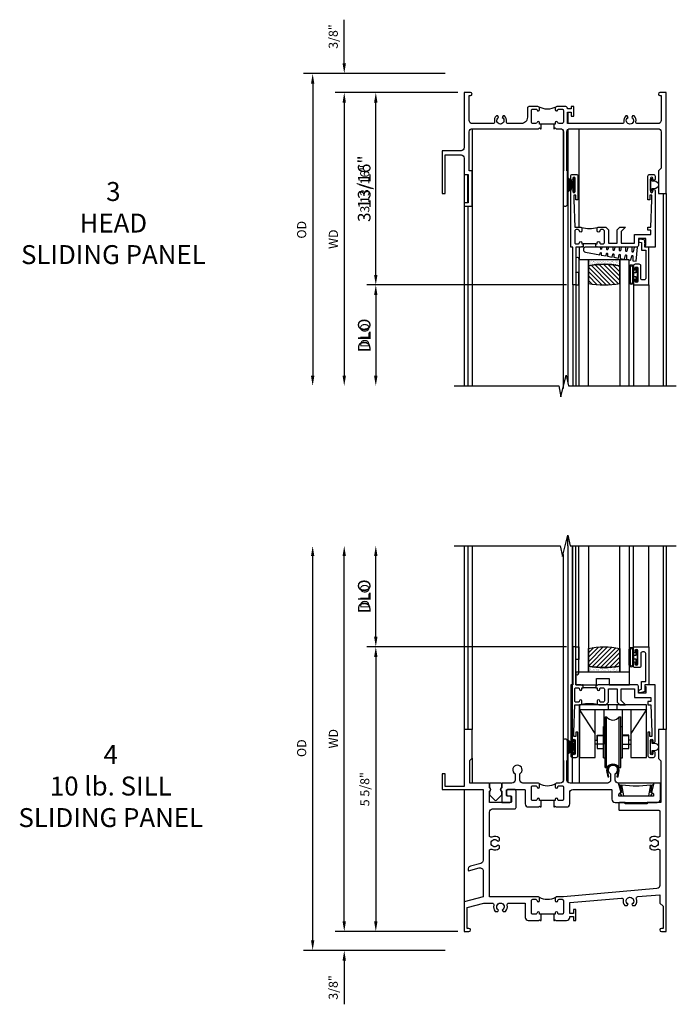
# Model space of a CAD drawing. Extents: x 0 to 92.9, y 0 to 59.6.
# Drawn here: x 16.3 to 29.3, y 31.2 to 50.7 of the extents above; entities that cross this region are included whole.
import ezdxf

# ---------------------------------------------------------------- set-up
doc = ezdxf.new("R2010")
doc.units = 0
doc.header["$LTSCALE"] = 0.5
doc.header["$MEASUREMENT"] = 0
doc.layers.get('0').update_dxf_attribs({"color": 4, "linetype": 'CONTINUOUS'})
for name, color, linetype in [('DIME', 2, 'CONTINUOUS'), ('R-ANNO-DIMS', 3, 'CONTINUOUS'), ('TEXT', 3, 'CONTINUOUS')]:
    doc.layers.add(name, color=color, linetype=linetype)
doc.styles.get("Standard").update_dxf_attribs({"font": 'arial.ttf'})
doc.dimstyles.new('EXT_ON-OFF', dxfattribs={"dimscale": 2, "dimtxt": 0.125, "dimasz": 0.1, "dimexe": 0.09, "dimexo": 0.063, "dimgap": 0.05, "dimtad": 1, "dimdec": 5, "dimzin": 0, "dimdsep": 46, "dimlunit": 4, "dimtxsty": 'STANDARD', "dimcen": 0, "dimse2": 1, "dimclrd": 256, "dimadec": 0, "dimazin": 0, "dimtfac": 1, "dimtdec": 5, "dimtofl": 0, "dimtmove": 0, "dimatfit": 3, "dimfxl": 1, "dimfrac": 2, "dimtolj": 1, "dimtzin": 0, "dimarcsym": 0})
doc.dimstyles.new('EXT_ON-ON', dxfattribs={"dimscale": 2, "dimtxt": 0.125, "dimasz": 0.1, "dimexe": 0.09, "dimexo": 0.063, "dimgap": 0.05, "dimtad": 1, "dimdec": 5, "dimzin": 0, "dimdsep": 46, "dimlunit": 4, "dimtxsty": 'STANDARD', "dimcen": 0, "dimclrd": 256, "dimadec": 0, "dimazin": 0, "dimtfac": 1, "dimtdec": 5, "dimtofl": 0, "dimtmove": 0, "dimatfit": 3, "dimfxl": 1, "dimfrac": 2, "dimtolj": 1, "dimtzin": 0, "dimarcsym": 0})

# ---------------------------------------------------------------- blocks, each defined once
blk = doc.blocks.new('*D20')
at = {"layer": 'R-ANNO-DIMS', "lineweight": -2, "transparency": 16777216}
blk.add_line((23.371, 38.482), (23.371, 40.082), dxfattribs=at)
at = {"layer": 'R-ANNO-DIMS', "color": 0, "lineweight": -2, "transparency": 16777216}
blk.add_line((27.147, 38.282), (23.191, 38.282), dxfattribs=at)
at = {"layer": 'R-ANNO-DIMS', "transparency": 16777216}
for points in [[(23.337, 40.082), (23.404, 40.082), (23.371, 40.282)], [(23.337, 38.482), (23.404, 38.482), (23.371, 38.282)]]:
    blk.add_solid(points, dxfattribs=at)
at = {"layer": 'R-ANNO-DIMS', "color": 0, "transparency": 16777216, "insert": (23.141, 39.282), "char_height": 0.25, "attachment_point": 5, "rotation": 90}
blk.add_mtext('\\A1;DLO', dxfattribs=at)
blk = doc.blocks.new('*D23')
at = {"layer": 'R-ANNO-DIMS', "color": 0, "lineweight": -2, "transparency": 16777216}
for p, q in [((24.995, 49.262), (23.191, 49.262)), ((27.144, 45.449), (23.191, 45.449))]:
    blk.add_line(p, q, dxfattribs=at)
at = {"layer": 'R-ANNO-DIMS', "lineweight": -2, "transparency": 16777216}
blk.add_line((23.371, 45.649), (23.371, 49.062), dxfattribs=at)
at = {"layer": 'R-ANNO-DIMS', "transparency": 16777216}
for points in [[(23.337, 49.062), (23.404, 49.062), (23.371, 49.262)], [(23.337, 45.649), (23.404, 45.649), (23.371, 45.449)]]:
    blk.add_solid(points, dxfattribs=at)
at = {"layer": 'R-ANNO-DIMS', "color": 0, "transparency": 16777216, "insert": (23.141, 47.355), "char_height": 0.25, "attachment_point": 5, "rotation": 90}
blk.add_mtext('\\A1;3 13/16"', dxfattribs=at)
blk = doc.blocks.new('*D24')
at = {"layer": 'R-ANNO-DIMS', "color": 0, "lineweight": -2, "transparency": 16777216}
blk.add_line((27.144, 45.449), (23.191, 45.449), dxfattribs=at)
at = {"layer": 'R-ANNO-DIMS', "lineweight": -2, "transparency": 16777216}
blk.add_line((23.371, 45.249), (23.371, 43.649), dxfattribs=at)
at = {"layer": 'R-ANNO-DIMS', "transparency": 16777216}
for points in [[(23.337, 45.249), (23.404, 45.249), (23.371, 45.449)], [(23.337, 43.649), (23.404, 43.649), (23.371, 43.449)]]:
    blk.add_solid(points, dxfattribs=at)
at = {"layer": 'R-ANNO-DIMS', "color": 0, "transparency": 16777216, "insert": (23.141, 44.449), "char_height": 0.25, "attachment_point": 5, "rotation": 90}
blk.add_mtext('\\A1;DLO', dxfattribs=at)
blk = doc.blocks.new('*D48')
at = {"layer": 'DIME', "color": 0, "lineweight": -2, "transparency": 16777216}
blk.add_line((-0.125, 0), (-2.555, 0), dxfattribs=at)
at = {"layer": 'DIME', "lineweight": -2, "transparency": 16777216}
blk.add_line((-2.375, -0.2), (-2.375, -5.612), dxfattribs=at)
at = {"layer": 'DIME', "transparency": 16777216}
for points in [[(-2.408, -0.2), (-2.342, -0.2), (-2.375, 0)], [(-2.408, -5.612), (-2.342, -5.612), (-2.375, -5.812)]]:
    blk.add_solid(points, dxfattribs=at)
at = {"layer": 'DIME', "color": 0, "transparency": 16777216, "insert": (-2.59, -2.906), "char_height": 0.18, "attachment_point": 5, "rotation": 90}
blk.add_mtext('\\A1;WD', dxfattribs=at)
blk = doc.blocks.new('*D49')
at = {"layer": 'DIME', "color": 0, "lineweight": -2, "transparency": 16777216}
for p, q in [((-0.125, 0), (-1.93, 0)), ((2.024, -3.812), (-1.93, -3.812))]:
    blk.add_line(p, q, dxfattribs=at)
at = {"layer": 'DIME', "lineweight": -2, "transparency": 16777216}
blk.add_line((-1.75, -3.612), (-1.75, -0.2), dxfattribs=at)
at = {"layer": 'DIME', "transparency": 16777216}
for points in [[(-1.783, -0.2), (-1.717, -0.2), (-1.75, 0)], [(-1.783, -3.612), (-1.717, -3.612), (-1.75, -3.812)]]:
    blk.add_solid(points, dxfattribs=at)
at = {"layer": 'DIME', "color": 0, "transparency": 16777216, "insert": (-1.968, -1.906), "char_height": 0.18, "attachment_point": 5, "rotation": 90}
blk.add_mtext('\\A1;3 13/16"', dxfattribs=at)
blk = doc.blocks.new('*D50')
at = {"layer": 'DIME', "color": 0, "lineweight": -2, "transparency": 16777216}
blk.add_line((2.024, -3.812), (-1.93, -3.812), dxfattribs=at)
at = {"layer": 'DIME', "lineweight": -2, "transparency": 16777216}
blk.add_line((-1.75, -4.012), (-1.75, -5.612), dxfattribs=at)
at = {"layer": 'DIME', "transparency": 16777216}
for points in [[(-1.783, -4.012), (-1.717, -4.012), (-1.75, -3.812)], [(-1.783, -5.612), (-1.717, -5.612), (-1.75, -5.812)]]:
    blk.add_solid(points, dxfattribs=at)
at = {"layer": 'DIME', "color": 0, "transparency": 16777216, "insert": (-1.968, -4.812), "char_height": 0.18, "attachment_point": 5, "rotation": 90}
blk.add_mtext('\\A1;DLO', dxfattribs=at)
blk = doc.blocks.new('*D51')
at = {"layer": 'DIME', "lineweight": -2, "transparency": 16777216}
for p, q in [((-2.375, 0.575), (-2.375, 1.441)), ((-2.375, -0.2), (-2.375, -0.4))]:
    blk.add_line(p, q, dxfattribs=at)
at = {"layer": 'DIME', "color": 0, "lineweight": -2, "transparency": 16777216}
for p, q in [((-0.375, 0.375), (-2.555, 0.375)), ((-0.125, 0), (-2.555, 0))]:
    blk.add_line(p, q, dxfattribs=at)
at = {"layer": 'DIME', "transparency": 16777216}
for points in [[(-2.408, 0.575), (-2.342, 0.575), (-2.375, 0.375)], [(-2.408, -0.2), (-2.342, -0.2), (-2.375, 0)]]:
    blk.add_solid(points, dxfattribs=at)
at = {"layer": 'DIME', "color": 0, "transparency": 16777216, "insert": (-2.593, 1.108), "char_height": 0.18, "attachment_point": 5, "rotation": 90}
blk.add_mtext('\\A1;3/8"', dxfattribs=at)
blk = doc.blocks.new('*D52')
at = {"layer": 'DIME', "color": 0, "lineweight": -2, "transparency": 16777216}
blk.add_line((-0.375, 0.375), (-3.18, 0.375), dxfattribs=at)
at = {"layer": 'DIME', "lineweight": -2, "transparency": 16777216}
blk.add_line((-3, 0.175), (-3, -5.612), dxfattribs=at)
at = {"layer": 'DIME', "transparency": 16777216}
for points in [[(-3.033, 0.175), (-2.967, 0.175), (-3, 0.375)], [(-3.033, -5.612), (-2.967, -5.612), (-3, -5.812)]]:
    blk.add_solid(points, dxfattribs=at)
at = {"layer": 'DIME', "color": 0, "transparency": 16777216, "insert": (-3.218, -2.719), "char_height": 0.18, "attachment_point": 5, "rotation": 90}
blk.add_mtext('\\A1;OD', dxfattribs=at)
blk = doc.blocks.new('B345351')
for points in [[(-0.062, -0.967), (-0.062, -0.941), (-0.087, -0.941, -1), (-0.087, -0.891, 0.414214), (-0.062, -0.866), (-0.062, -0.824, 0.414214), (-0.087, -0.799), (-0.321, -0.799, 0.414214), (-0.346, -0.824), (-0.346, -0.866, 0.414214), (-0.321, -0.891, -1), (-0.321, -0.941), (-0.365, -0.941, -0.414214), (-0.396, -0.91), (-0.396, -0.77), (-0.345, -0.719), (-0.08, -0.719), (-0.08, -0.543), (-0.345, -0.543), (-0.396, -0.492), (-0.396, -0.378), (-0.312, -0.463), (-0.08, -0.463), (-0.08, -0.205), (-0.25, -0.205), (-0.25, 0.124), (-0.334, 0.124), (-0.334, 0.064), (-0.396, 0.064), (-0.396, 0.124), (-0.938, 0.142), (-1.028, 0.142), (-1.028, 0.1), (-0.938, 0.1), (-0.938, 0.064), (-1.407, 0.064, -0.414214), (-1.438, 0.095), (-1.438, 0.173, -0.414214), (-1.407, 0.204), (-1.343, 0.204, -1), (-1.343, 0.164), (-1.363, 0.164, 1), (-1.363, 0.114), (-1.103, 0.114, 1), (-1.103, 0.164), (-1.123, 0.164, -1), (-1.123, 0.204), (0, 0.204), (0, 0), (-0.035, 0), (-0.035, 0.02), (-0.17, 0.02), (-0.17, -0.125), (-0.031, -0.125, -0.414214), (0, -0.156), (0, -0.926), (-0.015, -0.941), (0, -0.956), (0, -0.967)], [(0, -1.217), (0, -1.228), (-0.015, -1.243), (0, -1.258), (0, -1.363), (0.495, -1.363), (0.5, -1.368), (0.505, -1.363), (0.75, -1.363), (0.75, -1.425), (0, -1.425), (0, -1.465), (-1.123, -1.465, -1), (-1.123, -1.425), (-1.103, -1.425, 1), (-1.103, -1.375), (-1.363, -1.375, 1), (-1.363, -1.425), (-1.343, -1.425, -1), (-1.343, -1.465), (-1.407, -1.465, -0.414214), (-1.438, -1.434), (-1.438, -1.356, -0.414214), (-1.407, -1.325), (-0.938, -1.325), (-0.938, -1.361), (-1.028, -1.361), (-1.028, -1.403), (-0.938, -1.403), (-0.396, -1.385), (-0.396, -1.274, -0.414214), (-0.365, -1.243), (-0.321, -1.243, -1), (-0.321, -1.293, 0.414214), (-0.346, -1.318), (-0.346, -1.36, 0.414214), (-0.321, -1.385), (-0.087, -1.385, 0.414214), (-0.062, -1.36), (-0.062, -1.318, 0.414214), (-0.087, -1.293, -1), (-0.087, -1.243), (-0.062, -1.243), (-0.062, -1.217)]]:
    blk.add_lwpolyline(points, format="xyb", close=True)
blk.add_lwpolyline([(-0.387, -1.252, 0.106453), (-0.387, -0.932)], format="xyb")
blk.add_lwpolyline([(-0.062, -0.967), (-0.062, -1.217)])
blk = doc.blocks.new('B127098M')
at = {"layer": 'DIME', "color": 0}
for p, q in [((0, 0.136), (0, -0.136)), ((0.029, 0.136), (0, 0.136)), ((0.029, 0.136), (0.029, -0.136)), ((0.029, 0.052), (0.157, 0.131)), ((0.029, 0.048), (0.157, 0.117)), ((0.029, 0.043), (0.157, 0.103)), ((0.029, 0.036), (0.157, 0.088)), ((0.029, 0.03), (0.157, 0.075)), ((0.029, 0.027), (0.157, 0.061)), ((0.029, 0.023), (0.157, 0.045)), ((0.029, 0.016), (0.157, 0.03)), ((0.029, 0.011), (0.157, 0.018)), ((0.029, -0.136), (0, -0.136)), ((0.029, -0.036), (0.157, -0.084)), ((0.029, -0.011), (0.157, -0.015)), ((0.029, -0.016), (0.157, -0.027)), ((0.029, -0.023), (0.157, -0.042)), ((0.029, -0.027), (0.157, -0.058)), ((0.029, -0.031), (0.157, -0.072)), ((0.029, -0.043), (0.157, -0.099)), ((0.029, -0.048), (0.157, -0.113)), ((0.029, -0.052), (0.157, -0.127))]:
    blk.add_line(p, q, dxfattribs=at)
at = {"layer": 'DIME', "color": 0, "const_width": 0.01}
for points in [[(0.157, 0.158), (0.029, 0.052)], [(0.029, 0), (0.157, 0)], [(0.157, -0.158), (0.029, -0.052)]]:
    blk.add_lwpolyline(points, dxfattribs=at)
blk = doc.blocks.new('B127076')
blk.add_lwpolyline([(0.079, 0.0775, -1), (0.079, -0.0775), (0.0285, -0.0775), (0.0285, -0.11385, -1), (0.0015, -0.11385), (0.0015, 0.11385, -1), (0.0285, 0.11385), (0.0285, 0.0775)], format="xyb", close=True)
blk = doc.blocks.new('B345202')
for points in [[(1.523, -0.625), (1.492, -0.625), (1.492, -0.6, 0.881018), (1.443, -0.594, -0.341999), (1.413, -0.617), (1.363, -0.617, -0.414214), (1.332, -0.586), (1.332, -0.354, -0.414214), (1.357, -0.329), (1.419, -0.329, -0.326998), (1.443, -0.346, 0.881018), (1.492, -0.34), (1.492, -0.31, 0.414214), (1.461, -0.279), (1.283, -0.279, 0.414214), (1.252, -0.31), (1.252, -0.492, -0.414214), (1.127, -0.617), (0.867, -0.617, -0.477796), (0.836, -0.579, 0.268929), (0.799, -0.464), (0.77, -0.464), (0.753, -0.493, -3.732051), (0.682, -0.493), (0.666, -0.464), (0.637, -0.464, 0.268929), (0.6, -0.579, -0.477796), (0.569, -0.617), (0.163, -0.617, -0.414214), (0.1, -0.554), (0.1, -0.062), (0.124, -0.062, 1), (0.124, 0), (0, 0), (0, -1.094, -0.414214), (-0.063, -1.157), (-0.437, -1.157), (-0.437, -2), (-0.375, -2), (-0.375, -1.237), (-0.063, -1.237, -0.414214), (0, -1.3), (0, -1.625), (0.078, -1.625), (0.078, -2.188), (0, -2.188), (0, -2.25), (0.155, -2.25), (0.155, -1.555), (0.1, -1.555), (0.1, -0.78, -0.414214), (0.163, -0.717), (1.472, -0.717), (1.492, -0.697), (1.512, -0.717), (1.523, -0.717)], [(1.773, -0.717), (1.784, -0.717), (1.804, -0.697), (1.824, -0.717), (1.902, -0.717, -0.414214), (1.965, -0.78), (1.965, -1.555), (1.957, -1.555), (1.957, -2.219, 0.414214), (1.988, -2.25), (2.012, -2.25, 0.414214), (2.043, -2.219), (2.043, -1.555), (2.035, -1.555), (2.035, -0.78, -0.414214), (2.098, -0.717), (3.837, -0.717, -0.414214), (3.9, -0.78), (3.9, -1.5), (3.845, -1.555), (3.845, -2), (4, -2), (4, 0), (3.876, 0, 1), (3.876, -0.062), (3.9, -0.062), (3.9, -0.554, -0.414214), (3.837, -0.617), (3.431, -0.617, -0.477796), (3.4, -0.579, 0.268929), (3.363, -0.464), (3.334, -0.464), (3.318, -0.493, -3.732051), (3.246, -0.493), (3.23, -0.464), (3.201, -0.464, 0.268929), (3.164, -0.579, -0.477796), (3.133, -0.617), (2.044, -0.617), (2.044, -0.389), (2.119, -0.389), (2.119, -0.467), (2.169, -0.467), (2.169, -0.279), (2.119, -0.279), (2.119, -0.327), (2.044, -0.327), (2.044, -0.31, 0.414214), (2.013, -0.279), (1.835, -0.279, 0.414214), (1.804, -0.31), (1.804, -0.34, 0.881018), (1.853, -0.346, -0.326998), (1.877, -0.329), (1.939, -0.329, -0.414214), (1.964, -0.354), (1.964, -0.586, -0.414214), (1.933, -0.617), (1.899, -0.617), (1.883, -0.617, -0.341999), (1.853, -0.594, 0.881018), (1.804, -0.6), (1.804, -0.625), (1.773, -0.625)]]:
    blk.add_lwpolyline(points, format="xyb", close=True)
blk.add_lwpolyline([(1.813, -0.289, -0.252659), (1.483, -0.288)], format="xyb")
blk.add_lwpolyline([(1.804, -0.625), (1.492, -0.625)])
blk = doc.blocks.new('B127099')
blk.add_lwpolyline([(0.181, 0.25), (0.116, 0.25), (0.094, 0.156, -0.869287), (0.078, 0.158), (0.074, 0.25), (-0.012, 0.25), (-0.031, 0.167, -0.869287), (-0.047, 0.169), (-0.051, 0.25), (-0.139, 0.25), (-0.156, 0.178, -0.869287), (-0.172, 0.18), (-0.175, 0.25), (-0.267, 0.25), (-0.281, 0.189, -0.869287), (-0.297, 0.191), (-0.3, 0.25), (-0.394, 0.25), (-0.406, 0.2, -0.869287), (-0.422, 0.202), (-0.424, 0.25), (-0.522, 0.25), (-0.531, 0.211, -0.869287), (-0.547, 0.213), (-0.549, 0.25), (-0.839, 0.25, 0.915607), (-0.848, 0.148), (-0.562, 0.098), (-0.554, 0.134, -0.869287), (-0.538, 0.133), (-0.536, 0.093), (-0.439, 0.076), (-0.429, 0.123, -0.869287), (-0.413, 0.122), (-0.41, 0.071), (-0.317, 0.054), (-0.304, 0.112, -0.869287), (-0.288, 0.11), (-0.285, 0.048), (-0.194, 0.032), (-0.179, 0.101, -0.869287), (-0.163, 0.099), (-0.159, 0.026), (-0.072, 0.01), (-0.054, 0.09, -0.869287), (-0.038, 0.088), (-0.033, 0.004), (0.051, -0.011), (0.071, 0.079, -0.869287), (0.087, 0.077), (0.092, -0.019), (0.156, -0.03)], format="xyb", close=True)
blk = doc.blocks.new('B245194')
blk.add_lwpolyline([(-0.076, 0.371, -0.414214), (-0.107, 0.34), (-0.192, 0.34, -0.414214), (-0.223, 0.371), (-0.223, 0.437, -1), (-0.188, 0.437), (-0.188, 0.415, 1), (-0.138, 0.415), (-0.138, 0.675, 1), (-0.188, 0.675), (-0.188, 0.652, -1), (-0.223, 0.652), (-0.223, 0.719, -0.414214), (-0.192, 0.75), (0.082, 0.75), (0.082, 0), (0, 0), (0, -0.06), (0.01, -0.07), (0, -0.08), (0, -0.136), (-0.086, -0.159, -1), (-0.102, -0.099), (-0.062, -0.088), (-0.062, 0.062), (0.02, 0.062), (0.02, 0.619, 0.414214), (-0.011, 0.65), (-0.045, 0.65, 0.414214), (-0.076, 0.619)], format="xyb", close=True)
blk = doc.blocks.new('B127077')
for points in [[(-0.085, 0.154), (-0.085, -0.154, -1), (-0.167, -0.154), (-0.167, 0.154, -1)], [(-0.105, 0.154), (-0.105, -0.154, -1), (-0.147, -0.154), (-0.147, 0.154, -1)], [(-0.085, -0.035), (-0.035, -0.035), (-0.035, -0.12, 1), (-0.005, -0.12), (-0.005, 0.12, 1), (-0.035, 0.12), (-0.035, 0.035), (-0.085, 0.035)]]:
    blk.add_lwpolyline(points, format="xyb", close=True)
blk = doc.blocks.new('B127186 8400M1')
blk.add_lwpolyline([(0, 0), (0.06, 0), (0.06, -0.25), (0, -0.25)], close=True)
blk.add_arc((0.02, -0.511), 0.0414, 240.6761, 16.0749)
blk = doc.blocks.new('GT24523')
h = blk.add_hatch()
h.set_pattern_fill('AR-SAND', color=256, scale=0.03, style=0)
h.set_pattern_definition([(322.5, (-23.7953, -0.7545), (-0.0018898, -0.05780471), [0, -0.0456, 0, -0.051, 0, -0.04875]), (352.5, (-23.7953, -0.7545), (0.0530933, -0.08466438), [0, -0.0246, 0, -0.0411, 0, -0.01575]), (32.5, (-23.8322, -0.7545), (0.09342426, -0.00016977), [0, -0.015, 0, -0.054, 0, -0.0705]), (42.5, (-23.8322, -0.7545), (0.0901838, -0.02633027), [0, -0.0075, 0, -0.0354, 0, -0.0405])])
edge = h.paths.add_edge_path()
edge.add_line((-0.4925, -0.37), (-0.4925, -0.25))
edge.add_line((-0.4925, -0.25), (-1.1155, -0.25))
edge.add_line((-1.1155, -0.25), (-1.1155, -0.37))
edge.add_arc((-0.804, -1.9722), 1.6322, 78.99783, 101.00217, ccw=False)
h = blk.add_hatch()
h.set_pattern_fill('ANSI31', color=256, scale=0.5, style=0)
h.set_pattern_definition([(315, (-23.7953, -0.7545), (-0.04419417, -0.04419417), [])])
edge = h.paths.add_edge_path()
edge.add_line((-1.1155, -0.37), (-1.1155, -0.72))
edge.add_arc((-0.804, 0.8822), 1.6322, 258.99783, 281.00217)
edge.add_line((-0.4925, -0.72), (-0.4925, -0.37))
edge.add_arc((-0.804, -1.9722), 1.6322, 78.99783, 101.00217)
for p, q in [((-1.425, -0.75), (-1.425, -2.75)), ((-1.363, -0.75), (-1.363, -2.75)), ((-0.2226, -0.719), (-0.2226, -2.75)), ((0.082, -0.75), (0.082, -2.75))]:
    blk.add_line(p, q)
for points in [[(-1.1155, -2.75), (-1.1155, -0.25), (-1.303, -0.25), (-1.303, -2.75)], [(-0.305, -2.75), (-0.305, -0.25), (-0.4925, -0.25), (-0.4925, -2.75)]]:
    blk.add_lwpolyline(points)
for points in [[(-0.4925, -0.37), (-0.4925, -0.25), (-1.1155, -0.25), (-1.1155, -0.37, -0.0963082)], [(-1.1155, -0.37), (-1.1155, -0.72, 0.0963082), (-0.4925, -0.72), (-0.4925, -0.37, 0.0963082)]]:
    blk.add_lwpolyline(points, format="xyb", close=True)
for name, p in [('B127099', (-0.325, -0.25)), ('B127077', (-0.1376, -0.545))]:
    blk.add_blockref(name, p)
at = {"xscale": -1, "rotation": 180}
for name, p in [('B245194', (0, 0)), ('B127186 8400M1', (-1.363, -0.75))]:
    blk.add_blockref(name, p, dxfattribs=at)
blk = doc.blocks.new('*D67')
at = {"layer": 'DIME', "lineweight": -2, "transparency": 16777216}
blk.add_line((-2.375, 0.2), (-2.375, 7.438), dxfattribs=at)
at = {"layer": 'DIME', "color": 0, "lineweight": -2, "transparency": 16777216}
blk.add_line((-0.125, 0), (-2.555, 0), dxfattribs=at)
at = {"layer": 'DIME', "transparency": 16777216}
for points in [[(-2.408, 7.438), (-2.342, 7.438), (-2.375, 7.638)], [(-2.408, 0.2), (-2.342, 0.2), (-2.375, 0)]]:
    blk.add_solid(points, dxfattribs=at)
at = {"layer": 'DIME', "color": 0, "transparency": 16777216, "insert": (-2.59, 3.819), "char_height": 0.18, "attachment_point": 5, "rotation": 90}
blk.add_mtext('\\A1;WD', dxfattribs=at)
blk = doc.blocks.new('*D68')
at = {"layer": 'DIME', "color": 0, "lineweight": -2, "transparency": 16777216}
for p, q in [((2.024, 5.638), (-1.93, 5.638)), ((-0.125, 0), (-1.93, 0))]:
    blk.add_line(p, q, dxfattribs=at)
at = {"layer": 'DIME', "lineweight": -2, "transparency": 16777216}
blk.add_line((-1.75, 5.438), (-1.75, 0.2), dxfattribs=at)
at = {"layer": 'DIME', "transparency": 16777216}
for points in [[(-1.783, 5.438), (-1.717, 5.438), (-1.75, 5.638)], [(-1.783, 0.2), (-1.717, 0.2), (-1.75, 0)]]:
    blk.add_solid(points, dxfattribs=at)
at = {"layer": 'DIME', "color": 0, "transparency": 16777216, "insert": (-1.968, 2.819), "char_height": 0.18, "attachment_point": 5, "rotation": 90}
blk.add_mtext('\\A1;5 5/8"', dxfattribs=at)
blk = doc.blocks.new('*D69')
at = {"layer": 'DIME', "lineweight": -2, "transparency": 16777216}
blk.add_line((-1.75, 5.838), (-1.75, 7.438), dxfattribs=at)
at = {"layer": 'DIME', "color": 0, "lineweight": -2, "transparency": 16777216}
blk.add_line((2.024, 5.638), (-1.93, 5.638), dxfattribs=at)
at = {"layer": 'DIME', "transparency": 16777216}
for points in [[(-1.783, 7.438), (-1.717, 7.438), (-1.75, 7.638)], [(-1.783, 5.838), (-1.717, 5.838), (-1.75, 5.638)]]:
    blk.add_solid(points, dxfattribs=at)
at = {"layer": 'DIME', "color": 0, "transparency": 16777216, "insert": (-1.968, 6.638), "char_height": 0.18, "attachment_point": 5, "rotation": 90}
blk.add_mtext('\\A1;DLO', dxfattribs=at)
blk = doc.blocks.new('*D70')
at = {"layer": 'DIME', "lineweight": -2, "transparency": 16777216}
for p, q in [((-2.375, 0.2), (-2.375, 0.4)), ((-2.375, -0.575), (-2.375, -1.441))]:
    blk.add_line(p, q, dxfattribs=at)
at = {"layer": 'DIME', "color": 0, "lineweight": -2, "transparency": 16777216}
for p, q in [((-0.125, 0), (-2.555, 0)), ((-0.375, -0.375), (-2.555, -0.375))]:
    blk.add_line(p, q, dxfattribs=at)
at = {"layer": 'DIME', "transparency": 16777216}
for points in [[(-2.408, 0.2), (-2.342, 0.2), (-2.375, 0)], [(-2.408, -0.575), (-2.342, -0.575), (-2.375, -0.375)]]:
    blk.add_solid(points, dxfattribs=at)
at = {"layer": 'DIME', "color": 0, "transparency": 16777216, "insert": (-2.593, -1.108), "char_height": 0.18, "attachment_point": 5, "rotation": 90}
blk.add_mtext('\\A1;3/8"', dxfattribs=at)
blk = doc.blocks.new('*D71')
at = {"layer": 'DIME', "lineweight": -2, "transparency": 16777216}
blk.add_line((-3, -0.175), (-3, 7.438), dxfattribs=at)
at = {"layer": 'DIME', "color": 0, "lineweight": -2, "transparency": 16777216}
blk.add_line((-0.375, -0.375), (-3.18, -0.375), dxfattribs=at)
at = {"layer": 'DIME', "transparency": 16777216}
for points in [[(-3.033, 7.438), (-2.967, 7.438), (-3, 7.638)], [(-3.033, -0.175), (-2.967, -0.175), (-3, -0.375)]]:
    blk.add_solid(points, dxfattribs=at)
at = {"layer": 'DIME', "color": 0, "transparency": 16777216, "insert": (-3.218, 3.631), "char_height": 0.18, "attachment_point": 5, "rotation": 90}
blk.add_mtext('\\A1;OD', dxfattribs=at)
blk = doc.blocks.new('B345205')
for points in [[(-2.227, -1.533), (-2.211, -1.533), (-2.196, -1.518), (-2.181, -1.533), (-1.973, -1.533, 0.414214), (-1.911, -1.471), (-1.911, -1.25, -0.414214), (-1.848, -1.187), (-1.089, -1.187, -0.414214), (-1.074, -1.202), (-1.074, -1.381, 0.414214), (-1.011, -1.444), (-0.177, -1.444, 0.414214), (-0.114, -1.381), (-0.114, -1.062), (-0.244, -1.062), (-0.294, -1.247, -0.41241), (-0.251, -1.29), (-0.251, -1.319), (-0.937, -1.319), (-0.937, -1.29, -0.41241), (-0.894, -1.247), (-0.944, -1.062), (-0.945, -1.062, -0.414214), (-1.008, -0.999), (-1.008, -0.879, 3.732051), (-1.101, -0.879), (-1.101, -0.999, -0.414214), (-1.164, -1.062), (-1.902, -1.062, -0.414214), (-1.965, -0.999), (-1.965, -0.612), (-1.957, -0.612), (-1.957, -0.23, 1), (-2.043, -0.23), (-2.043, -0.612), (-2.035, -0.612), (-2.035, -0.999, -0.414214), (-2.098, -1.062), (-2.165, -1.062, 0.414214), (-2.196, -1.093), (-2.196, -1.137, 1), (-2.146, -1.137, -0.414214), (-2.121, -1.112), (-2.061, -1.112, -0.414214), (-2.036, -1.137), (-2.036, -1.383, -0.414214), (-2.061, -1.408), (-2.121, -1.408, -0.414214), (-2.146, -1.383, 1), (-2.196, -1.383), (-2.196, -1.408), (-2.227, -1.408)], [(-2.477, -1.408), (-2.508, -1.408), (-2.508, -1.383, 1), (-2.558, -1.383, -0.414214), (-2.583, -1.408), (-2.643, -1.408, -0.414214), (-2.668, -1.383), (-2.668, -1.137, -0.414214), (-2.643, -1.112), (-2.583, -1.112, -0.414214), (-2.558, -1.137, 1), (-2.508, -1.137), (-2.508, -1.093, 0.414214), (-2.539, -1.062), (-2.836, -1.062, -0.414214), (-2.899, -0.999), (-2.899, -0.879, 3.732051), (-2.992, -0.879), (-2.992, -0.999, -0.414214), (-3.055, -1.062), (-3.254, -1.062), (-3.254, -1.151, 0.856171), (-3.254, -1.223), (-3.254, -1.442), (-3.098, -1.442, 0.414214), (-3.067, -1.411), (-3.067, -1.348, 0.414214), (-3.098, -1.317), (-3.145, -1.317, -0.414214), (-3.16, -1.302), (-3.16, -1.202, -0.414214), (-3.145, -1.187), (-2.808, -1.187, -0.414214), (-2.793, -1.202), (-2.793, -1.471, 0.414214), (-2.731, -1.533), (-2.523, -1.533), (-2.508, -1.518), (-2.493, -1.533), (-2.477, -1.533)]]:
    blk.add_lwpolyline(points, format="xyb", close=True)
blk.add_lwpolyline([(-2.517, -1.071, 0.247882), (-2.187, -1.071)], format="xyb")
blk.add_lwpolyline([(-2.227, -1.408), (-2.477, -1.408)])
blk = doc.blocks.new('B245421')
for p, q in [((0.671, -0.094), (0.671, 0)), ((0.841, -0.094), (0.841, 0)), ((0.595, -0.094), (0.917, -0.094))]:
    blk.add_line(p, q)
for points in [[(1.112, -0.094), (1.112, -1.042), (1.421, -1.042), (1.421, 0), (0.092, 0), (0.092, -1.042), (0.401, -1.042), (0.401, -0.094)], [(0.401, -0.573), (0.092, -0.094), (1.421, -0.094), (1.112, -0.573)], [(0.573, -0.094), (0.573, -0.78), (0.401, -0.78)], [(0.94, -0.094), (0.94, -0.78), (1.112, -0.78)], [(0.401, -0.699), (0.441, -0.699), (0.441, -0.602), (0.573, -0.602)], [(1.112, -0.699), (1.072, -0.699), (1.072, -0.602), (0.94, -0.602)]]:
    blk.add_lwpolyline(points)
blk = doc.blocks.new('B245423')
blk.add_lwpolyline([(0.106, -0.106), (0.08, -0.232), (0.101, -0.232), (0.124, -0.106, 1), (-0.124, -0.106), (-0.101, -0.232), (-0.08, -0.232), (-0.106, -0.106, -1)], format="xyb", close=True)
blk = doc.blocks.new('B245422')
for p, q in [((-0.156, -0.063), (-0.156, 0.938)), ((-0.156, 0.938), (-0.125, 0.938)), ((-0.125, -0.063), (-0.125, 0.938)), ((0.125, -0.063), (0.125, 0.938)), ((0.125, 0.938), (0.156, 0.938)), ((0.156, -0.063), (0.156, 0.938)), ((-0.187, 0.125), (-0.187, 0.75)), ((-0.187, 0.75), (-0.156, 0.75)), ((0.156, 0.75), (0.187, 0.75)), ((0.187, 0.125), (0.187, 0.75)), ((-0.187, 0.125), (-0.156, 0.125)), ((0.156, 0.125), (0.187, 0.125)), ((-0.156, -0.063), (-0.125, -0.063)), ((0.125, -0.063), (0.156, -0.063))]:
    blk.add_line(p, q)
for points in [[(-0.187, 0.562), (-0.312, 0.562), (-0.312, 0.312), (-0.187, 0.312)], [(0.312, 0.312), (0.312, 0.562), (0.187, 0.562)], [(0.187, 0.312), (0.312, 0.312)]]:
    blk.add_lwpolyline(points)
for centre, start, end in [((0, 1.031), 216.5038, 323.4962), ((0, -0.156), 36.5038, 143.4962)]:
    blk.add_arc(centre, 0.156, start, end)
blk = doc.blocks.new('B345204')
for points in [[(1.523, 0.342), (1.492, 0.342), (1.492, 0.367, 1), (1.442, 0.367, -0.414214), (1.417, 0.342), (1.357, 0.342, -0.414214), (1.332, 0.367), (1.332, 0.613, -0.414214), (1.357, 0.638), (1.417, 0.638, -0.414214), (1.442, 0.613, 1), (1.492, 0.613), (1.492, 0.657, 0.414214), (1.461, 0.688), (0.5, 0.688), (0.5, 1.601, -0.559931), (0.545, 1.629, 0.307726), (0.697, 1.648), (0.697, 1.698), (0.67, 1.713, -3.732051), (0.67, 1.787), (0.697, 1.802), (0.697, 1.852, 0.307726), (0.545, 1.871, -0.559931), (0.5, 1.899), (0.5, 2.365, -0.414214), (0.563, 2.428), (0.996, 2.428, 0.414214), (1.027, 2.459), (1.027, 2.782, 0.414214), (0.996, 2.813), (0.871, 2.813, 0.414214), (0.84, 2.782), (0.84, 2.719, 0.414214), (0.871, 2.688), (0.919, 2.688, -0.414214), (0.934, 2.673), (0.934, 2.568, -0.414214), (0.919, 2.553), (0.515, 2.553, -0.414214), (0.5, 2.568), (0.5, 2.777, 0.856171), (0.5, 2.849), (0.5, 2.938), (0.109, 2.938), (0.109, 3.39), (0.155, 3.436), (0.155, 4), (0, 4), (0, 2.875), (-0.375, 2.875), (-0.375, 3.125), (-0.437, 3.125), (-0.437, 2.813), (0.375, 2.813), (0.375, 1.41, -0.339454), (0.328, 1.35), (0.124, 1.295, 0.414214), (0.079, 1.218), (0.083, 1.203), (0.296, 1.26, -0.493145), (0.375, 1.199), (0.375, 0.688), (0, 0.587), (0, 0), (0.094, 0, 1), (0.094, 0.062), (0.062, 0.062), (0.062, 0.475), (0.391, 0.563), (0.556, 0.563, -0.491754), (0.586, 0.524, 0.250153), (0.616, 0.399), (0.666, 0.399), (0.681, 0.426, -3.732051), (0.755, 0.426), (0.77, 0.399), (0.82, 0.399, 0.250153), (0.85, 0.524, -0.491754), (0.88, 0.563), (1.207, 0.563), (1.207, 0.279, 0.414214), (1.269, 0.217), (1.477, 0.217), (1.492, 0.232), (1.507, 0.217), (1.523, 0.217)], [(1.773, 0.217), (1.789, 0.217), (1.804, 0.232), (1.819, 0.217), (2.027, 0.217, 0.414214), (2.089, 0.279), (2.089, 0.295), (2.164, 0.295), (2.164, 0.217), (2.214, 0.217), (2.214, 0.435), (2.164, 0.435), (2.164, 0.357), (2.089, 0.357), (2.089, 0.573), (3.115, 0.663, -0.491754), (3.148, 0.627, 0.227093), (3.18, 0.514), (3.23, 0.514), (3.245, 0.54, -3.732051), (3.319, 0.54), (3.334, 0.514), (3.384, 0.514, 0.273465), (3.41, 0.65, -0.491754), (3.437, 0.691), (3.875, 0.73), (3.875, 0.562), (3.937, 0.5), (3.937, 0.062), (3.905, 0.062, 1), (3.905, 0), (4, 0), (4, 4), (3.845, 4), (3.845, 3.428), (3.891, 3.382), (3.891, 2.556), (3.625, 2.556), (3.625, 2.526), (3.187, 2.526), (3.187, 2.556), (3.082, 2.556, 0.414214), (3.062, 2.536), (3.062, 2.421, 0.414214), (3.082, 2.401), (3.855, 2.401, -0.414214), (3.875, 2.381), (3.875, 1.899, -0.559931), (3.83, 1.871, 0.307726), (3.678, 1.852), (3.678, 1.802), (3.705, 1.787, -3.732051), (3.705, 1.713), (3.678, 1.698), (3.678, 1.648, 0.307726), (3.83, 1.629, -0.559931), (3.875, 1.601), (3.875, 0.913, -0.388879), (3.817, 0.85), (1.964, 0.688), (1.835, 0.688, 0.414214), (1.804, 0.657), (1.804, 0.613, 1), (1.854, 0.613, -0.414214), (1.879, 0.638), (1.939, 0.638, -0.414214), (1.964, 0.613), (1.964, 0.367, -0.414214), (1.939, 0.342), (1.879, 0.342, -0.414214), (1.854, 0.367, 1), (1.804, 0.367), (1.804, 0.342), (1.773, 0.342)]]:
    blk.add_lwpolyline(points, format="xyb", close=True)
blk.add_lwpolyline([(1.483, 0.679, 0.247329), (1.813, 0.679)], format="xyb")
blk.add_lwpolyline([(1.773, 0.342), (1.523, 0.342)])
blk = doc.blocks.new('B420035')
blk.add_lwpolyline([(-0.106, -0.252), (-0.096, -0.252, 0.349538), (-0.03, -0.199, 0.481989), (-0.04, -0.187), (-0.059, -0.187), (-0.031, -0.031), (-0.008, -0.031), (0, 0), (-0.7, 0), (-0.692, -0.031), (-0.669, -0.031), (-0.641, -0.187), (-0.662, -0.187, 0.481989), (-0.671, -0.199, 0.349538), (-0.605, -0.252), (-0.594, -0.252), (-0.633, -0.035), (-0.412, -0.05), (-0.288, -0.05), (-0.067, -0.035)], format="xyb", close=True)
blk = doc.blocks.new('B127038')
blk.add_lwpolyline([(0.094, 0), (-0.094, 0, 0.414214), (-0.125, -0.031), (-0.125, -0.087, -0.559851), (-0.125, -0.163), (-0.125, -0.21, 0.198912), (-0.11, -0.245), (-0.026, -0.329, 0.414214), (0.026, -0.329), (0.11, -0.245, 0.198912), (0.125, -0.21), (0.125, -0.163, -0.559851), (0.125, -0.087), (0.125, -0.031, 0.414214)], format="xyb", close=True)
blk = doc.blocks.new('B027339')
blk.add_lwpolyline([(0.406, 0), (0.406, 0.125), (0.656, 0.125), (0.656, 0), (1.062, 0), (1.062, 0.25), (0, 0.25), (0, 0)], close=True)
blk = doc.blocks.new('GT24524')
h = blk.add_hatch()
h.set_pattern_fill('ANSI31', color=256, scale=0.5, style=0)
h.set_pattern_definition([(45, (-23.7953, 0.7545), (-0.04419417, 0.04419417), [])])
edge = h.paths.add_edge_path()
edge.add_line((-1.1155, 0.37), (-1.1155, 0.72))
edge.add_arc((-0.804, -0.8822), 1.6322, 78.99783, 101.00217, ccw=False)
edge.add_line((-0.4925, 0.72), (-0.4925, 0.37))
edge.add_arc((-0.804, 1.9722), 1.6322, 258.99783, 281.00217, ccw=False)
h = blk.add_hatch()
h.set_pattern_fill('AR-SAND', color=256, scale=0.03, style=0)
h.set_pattern_definition([(37.5, (-23.7953, 0.7545), (-0.0018898, 0.05780471), [0, -0.0456, 0, -0.051, 0, -0.04875]), (7.5, (-23.7953, 0.7545), (0.0530933, 0.08466438), [0, -0.0246, 0, -0.0411, 0, -0.01575]), (327.5, (-23.8322, 0.7545), (0.09342426, 0.00016977), [0, -0.015, 0, -0.054, 0, -0.0705]), (317.5, (-23.8322, 0.7545), (0.0901838, 0.02633027), [0, -0.0075, 0, -0.0354, 0, -0.0405])])
edge = h.paths.add_edge_path()
edge.add_line((-0.4925, 0.37), (-0.4925, 0.25))
edge.add_line((-0.4925, 0.25), (-1.1155, 0.25))
edge.add_line((-1.1155, 0.25), (-1.1155, 0.37))
edge.add_arc((-0.804, 1.9722), 1.6322, 258.99783, 281.00217)
for p, q in [((-1.425, 0.75), (-1.425, 2.75)), ((-1.363, 0.75), (-1.363, 2.75)), ((-0.2226, 0.719), (-0.2226, 2.75)), ((0.082, 0.75), (0.082, 2.75))]:
    blk.add_line(p, q)
for points in [[(-1.1155, 2.75), (-1.1155, 0.25), (-1.303, 0.25), (-1.303, 2.75)], [(-0.305, 2.75), (-0.305, 0.25), (-0.4925, 0.25), (-0.4925, 2.75)]]:
    blk.add_lwpolyline(points)
for points in [[(-1.1155, 0.37), (-1.1155, 0.72, -0.0963082), (-0.4925, 0.72), (-0.4925, 0.37, -0.0963082)], [(-0.4925, 0.37), (-0.4925, 0.25), (-1.1155, 0.25), (-1.1155, 0.37, 0.0963082)]]:
    blk.add_lwpolyline(points, format="xyb", close=True)
for name, p in [('B127186 8400M1', (-1.363, 0.75)), ('B127077', (-0.1376, 0.545)), ('B245194', (0, 0)), ('B027339', (-1.363, 0))]:
    blk.add_blockref(name, p)
blk = doc.blocks.new('S245HH07KCADS')
for p, q in [((2.054, -0.389), (2.054, -0.617)), ((0.155, -0.71751), (0.155, -5.8125)), ((1.957, -0.749275), (1.957, -5.860629)), ((2.054, -0.734911), (2.054, -5.756637)), ((2.28, -2.6665), (2.28, -0.717)), ((0, -1.625), (0, -5.8125)), ((0.07, -2.188), (0.07, -1.625)), ((3.938, -2), (3.938, -5.8125)), ((4, -2), (4, -5.8125)), ((0.07, -2.25), (0.07, -5.8125)), ((2.28, -3.0625), (2.28, -3.3125))]:
    blk.add_line(p, q)
blk.add_lwpolyline([(-0.2, -5.8125), (1.872568, -5.8125), (1.916038, -6.02492), (2.021962, -5.60008), (2.065432, -5.8125), (4.2, -5.8125)])
for name, p in [('B345202', (0, 0)), ('B127076', (3.6885, -1.8295)), ('GT24523', (3.5745, -3.0625))]:
    blk.add_blockref(name, p)
for name, p, rotation in [('B127098M', (2.1995, -1.8295), 180), ('B345351', (3.5745, -3.0625), 270)]:
    blk.add_blockref(name, p, dxfattribs=dict(rotation=rotation))
at = {"layer": 'DIME'}
for base, p1, p2, picture, middle in [((-2.375, 0.375), (0, 0), (-0.25, 0.375), '*D51', (-2.593131, 1.10824)), ((-1.75, 0), (2.1495, -3.8125), (0, 0), '*D49', (-1.968131, -1.90625))]:
    dim = blk.add_linear_dim(base=base, p1=p1, p2=p2, angle=90, dimstyle='EXT_ON-ON', dxfattribs=at)
    dim.commit()
    dim.dimension.update_dxf_attribs({"geometry": picture, "text_midpoint": middle})
for base, p1, text, picture, middle in [((-3, -5.8125), (-0.25, 0.375), 'OD', '*D52', (-3.218131, -2.71875)), ((-2.375, -5.8125), (0, 0), 'WD', '*D48', (-2.59, -2.90625)), ((-1.75, -5.8125), (2.1495, -3.8125), 'DLO', '*D50', (-1.968131, -4.8125))]:
    dim = blk.add_linear_dim(base=base, p1=p1, p2=(-0.2, -5.8125), angle=90, text=text, dimstyle='EXT_ON-OFF', dxfattribs=at)
    dim.commit()
    dim.dimension.update_dxf_attribs({"geometry": picture, "text_midpoint": middle})
blk = doc.blocks.new('S245HS10KCADS')
for p, q in [((2.054, 7.637872), (2.054, 7.845221)), ((0, 7.637872), (0, 3.999996)), ((0.07, 7.637872), (0.07, 3.999996)), ((0.155, 7.637872), (0.155, 3.999996)), ((2.054, 7.637872), (2.054, 2.955907)), ((2.135662, 7.637872), (2.135662, 2.937996)), ((3.938, 7.637872), (3.938, 3.999996)), ((4, 7.637872), (4, 3.999996)), ((1.957, 7.465409), (1.957, 2.970271)), ((2.28, 4.491872), (2.28, 2.937996)), ((0.155, 3.435524), (0.155, 2.937996)), ((0, 2.812996), (0, 0.587328))]:
    blk.add_line(p, q)
blk.add_lwpolyline([(-0.2, 7.637872), (1.903568, 7.637872), (1.947038, 7.425452), (2.052962, 7.850292), (2.096432, 7.637872), (4.2, 7.637872)])
for name, p in [('GT24524', (3.5745, 4.887872)), ('B245421', (2.1895, 4.491872)), ('B245422', (2.945194, 3.312496)), ('B345204', (0, 0)), ('B345205', (4, 3.999996)), ('B127076', (3.6885, 3.654872)), ('B245423', (2.945194, 3.294496)), ('B127038', (0.623, 2.937996)), ('B420035', (3.755996, 2.937996))]:
    blk.add_blockref(name, p)
at = {"xscale": -1, "rotation": 270}
blk.add_blockref('B345351', (3.5745, 4.887872), dxfattribs=at)
at = {"xscale": -1}
blk.add_blockref('B127098M', (2.1995, 3.654872), dxfattribs=at)
at = {"layer": 'DIME'}
for base, p1, text, picture, middle in [((-3, 7.637872), (-0.25, -0.375), 'OD', '*D71', (-3.218131, 3.631436)), ((-2.375, 7.637872), (0, 0), 'WD', '*D67', (-2.59, 3.818936)), ((-1.75, 7.637872), (2.1495, 5.637872), 'DLO', '*D69', (-1.968131, 6.637872))]:
    dim = blk.add_linear_dim(base=base, p1=p1, p2=(-0.2, 7.637872), angle=270, text=text, dimstyle='EXT_ON-OFF', dxfattribs=at)
    dim.commit()
    dim.dimension.update_dxf_attribs({"geometry": picture, "text_midpoint": middle})
for base, p1, p2, picture, middle in [((-1.75, 0), (2.1495, 5.637872), (0, 0), '*D68', (-1.96807, 2.818936)), ((-2.375, -0.375), (0, 0), (-0.25, -0.375), '*D70', (-2.593131, -1.10824))]:
    dim = blk.add_linear_dim(base=base, p1=p1, p2=p2, angle=270, dimstyle='EXT_ON-ON', dxfattribs=at)
    dim.commit()
    dim.dimension.update_dxf_attribs({"geometry": picture, "text_midpoint": middle})

msp = doc.modelspace()

# ---------------------------------------------------------------- block references
for name, p in [('S245HH07KCADS', (25.120823, 49.261621)), ('S245HS10KCADS', (25.120823, 32.643864))]:
    msp.add_blockref(name, p)

# ---------------------------------------------------------------- texts
at = {"layer": 'TEXT', "char_height": 0.375, "attachment_point": 2}
for s, insert, width in [('3\\PHEAD\\PSLIDING PANEL', (18.174452, 47.487973), 6.68325435), ('4\\P10 lb. SILL\\PSLIDING PANEL', (18.123102, 36.33771), 6.58055435)]:
    msp.add_mtext(s, dxfattribs=dict(at, insert=insert, width=width))

# ---------------------------------------------------------------- dimensions: what is measured, and where the dimension line sits
at = {"layer": 'R-ANNO-DIMS'}
dim = msp.add_linear_dim(base=(23.370823, 49.261621), p1=(27.270323, 45.449121), p2=(25.120823, 49.261621), angle=90, dimstyle='EXT_ON-ON', dxfattribs=at)
dim.commit()
dim.dimension.update_dxf_attribs({"geometry": '*D23', "text_midpoint": (23.141475, 47.355371)})
for base, p1, p2, angle, picture, middle in [((23.370823, 43.449121), (27.270323, 45.449121), (24.920823, 43.449121), 90, '*D24', (23.141475, 44.449121)), ((23.370823, 40.281736), (27.272909, 38.281736), (24.920823, 40.281736), 270, '*D20', (23.141475, 39.281736))]:
    dim = msp.add_linear_dim(base=base, p1=p1, p2=p2, angle=angle, text='DLO', dimstyle='EXT_ON-OFF', dxfattribs=at)
    dim.commit()
    dim.dimension.update_dxf_attribs({"geometry": picture, "text_midpoint": middle})

doc.saveas('drawing.dxf')
